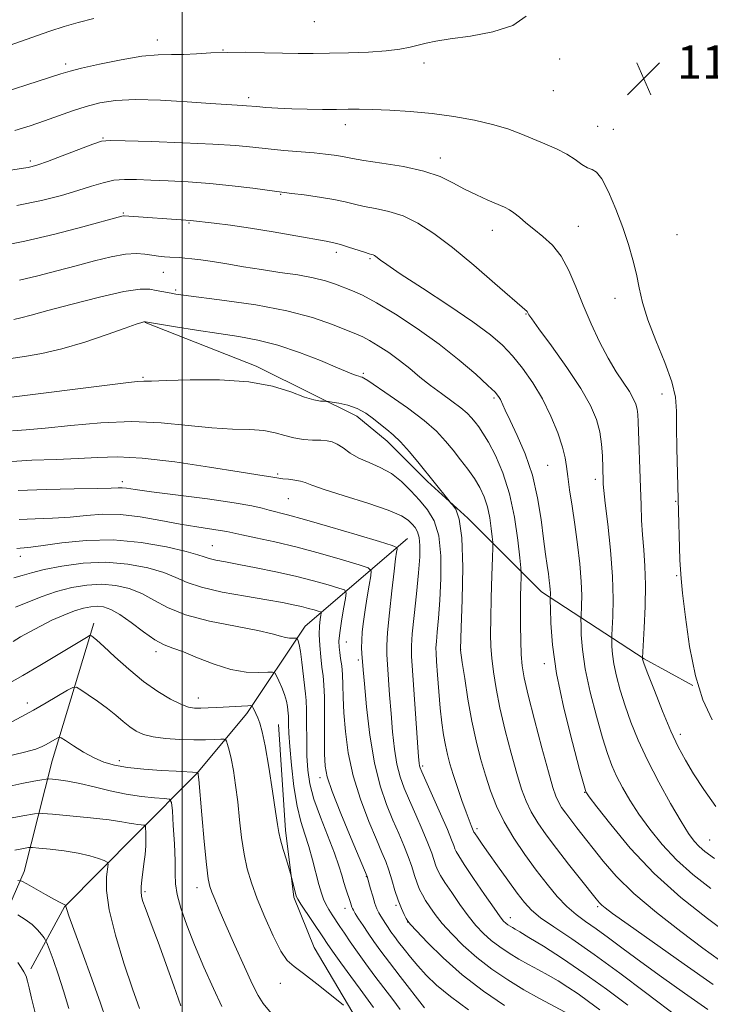
# Model space of a CAD drawing. Extents: x 2192300 to 2195200, y 322300 to 325200.
# Drawn here: x 2193461 to 2193627, y 323033 to 323270 of the extents above; entities that cross this region are included whole.
import ezdxf

# ---------------------------------------------------------------- set-up
doc = ezdxf.new("R2010")
doc.units = 0
doc.header["$MEASUREMENT"] = 0
for name, color, linetype, lineweight in [('32000', 7, 'Continuous', 0), ('DTM HARD BREAKLINE', 7, 'Continuous', 0), ('DTM SPOT ELEVATION', 2, 'Continuous', 13), ('INDEX CONTOUR', 41, 'Continuous', 13), ('INTERMEDIATE CONTOUR', 44, 'Continuous', 0), ('SPOT ELEVATION', 7, 'Continuous', 0)]:
    doc.layers.add(name, color=color, linetype=linetype, lineweight=lineweight)
doc.styles.add('Style-ITALICS', font='ITALICS.shx')

# ---------------------------------------------------------------- blocks, each defined once
blk = doc.blocks.new('SPOT')
at = {"layer": 'SPOT ELEVATION'}
for p, q in [((-3.91, -3.91), (3.82, 3.81)), ((-1.65, 3.77), (1.72, -3.93))]:
    blk.add_line(p, q, dxfattribs=at)

msp = doc.modelspace()

# ---------------------------------------------------------------- linework, layer by layer
at = {"layer": '32000', "flags": 128}
msp.add_lwpolyline([(2193500, 325000), (2193500, 322500)], dxfattribs=at)
at = {"layer": 'DTM HARD BREAKLINE'}
for points in [[(2193491.13, 323196.66, 1125.94), (2193517.8, 323186.21, 1124.42), (2193531.55, 323179.38, 1124.34), (2193542.05, 323174.15, 1123.27), (2193549.33, 323168.11, 1123.35), (2193559.05, 323158.44, 1123.72), (2193568.75, 323149.57, 1124.22), (2193586.56, 323131.84, 1129.44), (2193611.22, 323115.74, 1136.11), (2193622.94, 323109.31, 1138)], [(2193554.23, 323144.7, 1118.78), (2193529.64, 323123.65, 1110.72), (2193515.55, 323102.63, 1105.53), (2193503.47, 323088.07, 1101.91), (2193488.96, 323073.5, 1097.3), (2193471.64, 323056.1, 1093.93), (2193463.59, 323041.15, 1090.39)], [(2193478.76, 323124.36, 1106.48), (2193468.74, 323091.23, 1101.05), (2193461.93, 323064.56, 1094.58), (2193453.49, 323045.16, 1089.03), (2193451.12, 323019.72, 1085.28), (2193452.35, 323010.44, 1082.36), (2193451.17, 322994.69, 1079.65), (2193450.38, 322984.59, 1078), (2193446.37, 322971.66, 1076.19), (2193439.54, 322954.29, 1074.38), (2193435.94, 322941.76, 1072.48), (2193432.34, 322920.76, 1067.96), (2193429.95, 322906.22, 1066.39), (2193429.58, 322889.66, 1063.68)], [(2193523.2, 323099.94, 1106.88), (2193524.87, 323074.5, 1106.39), (2193526.92, 323058.36, 1105.81), (2193531.79, 323046.25, 1104.7), (2193541.11, 323030.53, 1104), (2193550.82, 323017.63, 1104.45)]]:
    msp.add_polyline3d(points, dxfattribs=at)
at = {"layer": 'DTM SPOT ELEVATION'}
for p in [(2193531.84, 323269.11, 1141.15), (2193493.99, 323264.69, 1140.59), (2193509.85, 323262.25, 1140.04), (2193590.89, 323260.1, 1139.35), (2193471.99, 323258.94, 1140.4), (2193558.23, 323259.13, 1139.56), (2193589.41, 323252.49, 1139.42), (2193515.99, 323250.78, 1138.4), (2193539.31, 323244.31, 1137.46), (2193600.04, 323243.94, 1138.97), (2193603.79, 323243.2, 1138.78), (2193480.92, 323241.12, 1136.11), (2193463.43, 323235.57, 1136.34), (2193562.13, 323236.28, 1136.54), (2193523.74, 323227.54, 1133.89), (2193485.83, 323223.01, 1132.14), (2193501.66, 323220.64, 1131.87), (2193595.37, 323219.81, 1136.82), (2193574.66, 323218.88, 1135.3), (2193619.17, 323217.83, 1139.31), (2193537.12, 323213.57, 1131.56), (2193545.27, 323212.02, 1131.8), (2193495.48, 323208.79, 1129.18), (2193498.48, 323204.55, 1128.26), (2193604.21, 323202.49, 1137.25), (2193582.81, 323198.76, 1133.92), (2193490.55, 323183.52, 1124.18), (2193543.64, 323184.46, 1126.25), (2193615.52, 323179.52, 1137.34), (2193575.09, 323178.49, 1129.72), (2193588.05, 323162.32, 1130.98), (2193522.97, 323160.21, 1120.22), (2193485.64, 323158.42, 1118.47), (2193599.5, 323158.94, 1133.59), (2193525.55, 323154.31, 1119.07), (2193618.8, 323153.65, 1137.85), (2193507.3, 323143, 1114.9), (2193461.05, 323140.42, 1113.43), (2193619.03, 323135.74, 1137.81), (2193539.56, 323119.78, 1114.84), (2193493.72, 323117.47, 1107.56), (2193567.07, 323118.02, 1124.02), (2193542.4, 323115.46, 1115.66), (2193587.21, 323114.6, 1129.56), (2193503.88, 323106.33, 1106.66), (2193462.75, 323105.09, 1104.52), (2193619.99, 323097.58, 1136.52), (2193484.88, 323091.22, 1102.51), (2193557.94, 323089.97, 1120.29), (2193533.23, 323087.15, 1111.55), (2193596.88, 323083.6, 1129.92), (2193571.01, 323074.89, 1122.35), (2193627.03, 323072.11, 1134.95), (2193544.34, 323063.32, 1111.91), (2193503.62, 323060.67, 1101.41), (2193491.09, 323059.75, 1098.28), (2193539.25, 323055.72, 1109.42), (2193551.47, 323056.41, 1113.75), (2193600.03, 323056.12, 1125.74), (2193579.02, 323053.48, 1120.64), (2193554.31, 323052.44, 1113.98), (2193523.64, 323037.66, 1103.39)]:
    msp.add_point(p, dxfattribs=at)
at = {"layer": 'INDEX CONTOUR', "flags": 128}
for points, elevation in [([(2193456.652, 323251.994), (2193462.64, 323253.889), (2193470.777, 323256.542), (2193473.012, 323257.204), (2193475.784, 323257.89), (2193480.109, 323258.865), (2193485.314, 323259.928), (2193490.302, 323260.7609), (2193494.251, 323261.137), (2193497.415, 323261.209), (2193500.323, 323261.221), (2193503.43, 323261.3579), (2193506.907, 323261.561), (2193510.855, 323261.711), (2193515.285, 323261.721), (2193519.864, 323261.633), (2193524.169, 323261.522), (2193527.936, 323261.45), (2193531.529, 323261.433), (2193535.469, 323261.477), (2193540.074, 323261.587), (2193544.862, 323261.781), (2193549.148, 323262.08), (2193552.422, 323262.491), (2193554.8651, 323262.974), (2193558.721, 323263.947), (2193561.097, 323264.43), (2193564.5641, 323264.965), (2193569.434, 323265.628), (2193574.836, 323266.618), (2193579.605, 323268.164), (2193582.87, 323270.3929)], 1140), ([(2193460.818, 323206.86), (2193465.248, 323207.902), (2193469.846, 323209.097), (2193474.451, 323210.344), (2193478.89, 323211.533), (2193482.938, 323212.515), (2193486.354, 323213.135), (2193488.985, 323213.294), (2193491.013, 323213.138), (2193492.708, 323212.872), (2193494.285, 323212.664), (2193495.747, 323212.528), (2193497.046, 323212.441), (2193499.297, 323212.312), (2193500.617, 323212.213), (2193502.322, 323212.051), (2193504.529, 323211.785), (2193507.336, 323211.372), (2193510.796, 323210.792), (2193514.777, 323210.11), (2193519.1, 323209.412), (2193523.56, 323208.761), (2193527.836, 323208.1251), (2193531.581, 323207.449), (2193534.551, 323206.696), (2193536.92, 323205.902), (2193540.992, 323204.344), (2193543.446, 323203.252), (2193546.799, 323201.466), (2193551.335, 323198.7261), (2193556.5919, 323195.269), (2193561.918, 323191.455), (2193566.731, 323187.646), (2193570.7159, 323184.22), (2193573.6311, 323181.557), (2193575.346, 323179.898), (2193576.2, 323178.915), (2193576.646, 323178.142), (2193577.799, 323175.56), (2193578.951, 323173.098), (2193580.655, 323169.536), (2193582.593, 323165.059), (2193584.347, 323159.951), (2193585.596, 323154.5311), (2193586.42, 323149.254), (2193586.994, 323144.611), (2193587.467, 323140.973), (2193587.862, 323138.234), (2193588.176, 323136.169), (2193588.407, 323134.575), (2193588.559, 323133.346), (2193588.644, 323132.398), (2193588.673, 323131.661), (2193588.666, 323131.116), (2193588.637, 323130.47), (2193588.641, 323129.717), (2193588.662, 323127.853), (2193588.754, 323124.3449), (2193589.157, 323119.116), (2193590.165, 323112.202), (2193591.9179, 323103.911), (2193593.965, 323095.646), (2193595.707, 323089.085), (2193597.083, 323084.034), (2193597.178, 323083.752), (2193597.324, 323083.526), (2193598.032, 323082.569), (2193599.853, 323080.159), (2193603.194, 323075.84), (2193607.896, 323070.203), (2193613.659, 323064.102), (2193620.095, 323058.304), (2193626.459, 323053.223), (2193631.92, 323049.185)], 1130), ([(2193457.81, 323163.161), (2193463.811, 323163.531), (2193469.669, 323163.749), (2193474.991, 323163.961), (2193479.625, 323164.238), (2193484.407, 323164.366), (2193490.415, 323164.053), (2193498.253, 323163.131), (2193506.618, 323161.896), (2193513.731, 323160.764), (2193518.26, 323160.054), (2193521.838, 323159.51), (2193523.292, 323159.223), (2193524.23, 323159.088), (2193525.578, 323158.951), (2193527.11, 323158.779), (2193528.499, 323158.534), (2193529.627, 323158.157), (2193531.208, 323157.522), (2193534.166, 323156.481), (2193539.019, 323154.965), (2193544.675, 323153.212), (2193549.638, 323151.533), (2193552.779, 323150.174), (2193554.445, 323149.0941), (2193555.348, 323148.186), (2193556.073, 323147.323), (2193556.68, 323146.316), (2193557.098, 323144.958), (2193557.27, 323143.034), (2193557.199, 323140.28), (2193556.898, 323136.423), (2193556.4071, 323131.42), (2193555.8611, 323126.154), (2193555.42, 323121.7401), (2193555.212, 323118.854), (2193555.238, 323116.419), (2193555.47, 323112.919), (2193556.9399, 323092.171), (2193557.069, 323090.628), (2193557.153, 323090.02), (2193557.291, 323089.544), (2193557.709, 323088.542), (2193562.199, 323078.482), (2193563.861, 323074.672), (2193564.888, 323072.185), (2193565.406, 323070.803), (2193565.668, 323070.039), (2193565.947, 323069.395), (2193566.582, 323068.323), (2193567.933, 323066.261), (2193570.184, 323062.915), (2193572.812, 323059.052), (2193575.12, 323055.705), (2193576.588, 323053.651), (2193577.397, 323052.637), (2193577.904, 323052.151), (2193578.405, 323051.7679), (2193578.945, 323051.4039), (2193579.509, 323051.063), (2193580.165, 323050.691), (2193581.324, 323050.019), (2193583.484, 323048.723), (2193586.985, 323046.564), (2193591.5511, 323043.639), (2193596.748, 323040.1309), (2193602.148, 323036.258), (2193607.341, 323032.385)], 1120), ([(2193459.915, 323128.218), (2193466.063, 323130.672), (2193469.739, 323131.959), (2193473.432, 323132.932), (2193477.062, 323133.517), (2193480.6, 323133.681), (2193484.016, 323133.398), (2193487.264, 323132.666), (2193490.296, 323131.488), (2193493.185, 323129.906), (2193496.48, 323128.12), (2193500.847, 323126.37), (2193506.628, 323124.854), (2193512.8439, 323123.597), (2193518.188, 323122.584), (2193521.687, 323121.8), (2193523.696, 323121.235), (2193524.905, 323120.882), (2193525.877, 323120.719), (2193526.679, 323120.686), (2193527.561, 323120.717), (2193527.706, 323120.657), (2193527.81, 323120.479), (2193527.974, 323120.087), (2193528.209, 323119.213), (2193528.505, 323117.545), (2193528.842, 323114.94), (2193529.708, 323107.345), (2193529.855, 323105.683), (2193529.9339, 323103.489), (2193529.962, 323100.223), (2193529.9849, 323096.306), (2193530.058, 323092.398), (2193530.257, 323088.96), (2193530.752, 323085.668), (2193531.73, 323081.997), (2193533.279, 323077.6281), (2193536.669, 323068.978), (2193537.756, 323065.919), (2193538.437, 323063.697), (2193538.93, 323061.958), (2193539.409, 323060.414), (2193540.531, 323057.067), (2193540.858, 323056.007), (2193540.991, 323055.669), (2193541.23, 323055.233), (2193541.7, 323054.468), (2193542.492, 323053.213), (2193543.554, 323051.566), (2193544.803, 323049.691), (2193546.194, 323047.6909), (2193547.848, 323045.414), (2193549.929, 323042.648), (2193552.4799, 323039.328), (2193558.388, 323031.771)], 1110), ([(2193457.803, 323084.976), (2193461.438, 323085.7181), (2193464.256, 323086.268), (2193466.181, 323086.63), (2193467.246, 323086.817), (2193467.915, 323086.86), (2193468.763, 323086.796), (2193470.26, 323086.64), (2193472.468, 323086.328), (2193475.348, 323085.775), (2193478.819, 323084.944), (2193482.642, 323084.004), (2193486.54, 323083.172), (2193490.227, 323082.615), (2193493.385, 323082.3), (2193495.689, 323082.142), (2193496.941, 323081.961), (2193497.449, 323081.2), (2193497.647, 323079.206), (2193497.881, 323075.617), (2193498.134, 323071.221), (2193498.299, 323067.096), (2193498.33, 323064.019), (2193498.416, 323061.563), (2193498.806, 323058.998), (2193499.701, 323055.725), (2193501.1051, 323051.671), (2193502.975, 323046.895), (2193505.215, 323041.577), (2193507.5219, 323036.379), (2193509.542, 323032.0891)], 1100), ([(2193460.416, 323042.673), (2193461.251, 323041.477), (2193461.915, 323040.416), (2193462.418, 323039.378), (2193462.799, 323038.205), (2193463.194, 323036.567), (2193463.764, 323034.088), (2193464.612, 323030.591)], 1090)]:
    msp.add_lwpolyline(points, dxfattribs=dict(at, elevation=elevation))
at = {"layer": 'INTERMEDIATE CONTOUR', "flags": 128}
for points, elevation in [([(2193448.511, 323259.913), (2193468.165, 323266.787), (2193471.56, 323267.921), (2193474.9291, 323268.902), (2193478.761, 323269.8601)], 1142), ([(2193459.726, 323242.934), (2193463.445, 323244.041), (2193466.8899, 323245.209), (2193470.266, 323246.421), (2193473.602, 323247.605), (2193476.885, 323248.679), (2193480.191, 323249.557), (2193483.971, 323250.154), (2193488.764, 323250.386), (2193494.8221, 323250.217), (2193501.243, 323249.814), (2193506.834, 323249.395), (2193510.693, 323249.129), (2193514.498, 323248.924), (2193515.499, 323248.8561), (2193517.956, 323248.639), (2193520.154, 323248.468), (2193523.034, 323248.284), (2193526.425, 323248.1281), (2193530.127, 323248.0289), (2193533.821, 323247.985), (2193537.159, 323247.984), (2193539.952, 323248.007), (2193542.649, 323248.014), (2193545.86, 323247.958), (2193550.029, 323247.795), (2193554.933, 323247.485), (2193560.185, 323246.988), (2193565.42, 323246.278), (2193570.356, 323245.39), (2193574.735, 323244.37), (2193578.389, 323243.263), (2193581.524, 323242.099), (2193584.433, 323240.906), (2193587.333, 323239.705), (2193590.116, 323238.4799), (2193592.5979, 323237.204), (2193594.6351, 323235.8939), (2193596.269, 323234.722), (2193597.584, 323233.904), (2193598.688, 323233.487), (2193599.774, 323232.8609), (2193601.056, 323231.249), (2193602.672, 323228.128), (2193604.444, 323223.989), (2193606.115, 323219.576), (2193607.4821, 323215.491), (2193608.546, 323211.776), (2193609.36, 323208.333), (2193610.022, 323205.011), (2193610.825, 323201.467), (2193612.106, 323197.305), (2193614.043, 323192.324), (2193616.184, 323187.1), (2193617.916, 323182.401), (2193618.793, 323178.714), (2193619.038, 323175.393), (2193619.0389, 323171.509), (2193619.112, 323166.393), (2193619.271, 323160.4151), (2193619.457, 323154.202), (2193619.856, 323139.582), (2193619.953, 323137.216), (2193620.134, 323135.052), (2193620.509, 323131.585), (2193621.174, 323125.807), (2193622.183, 323118.687), (2193623.574, 323111.687), (2193625.379, 323105.92), (2193627.599, 323101.089)], 1138), ([(2193451.4, 323232.205), (2193461.789, 323233.808), (2193462.957, 323234.008), (2193463.918, 323234.225), (2193465.255, 323234.645), (2193467.549, 323235.474), (2193471.102, 323236.81), (2193478.488, 323239.602), (2193480.607, 323240.302), (2193482.654, 323240.519), (2193486.2689, 323240.446), (2193492.516, 323240.248), (2193500.165, 323239.973), (2193507.411, 323239.635), (2193512.893, 323239.255), (2193517.031, 323238.856), (2193520.687, 323238.468), (2193524.517, 323238.11), (2193531.775, 323237.487), (2193534.515, 323237.213), (2193536.598, 323236.955), (2193538.144, 323236.708), (2193539.383, 323236.453), (2193540.985, 323236.136), (2193543.728, 323235.69), (2193548.081, 323235.059), (2193553.27, 323234.211), (2193558.212, 323233.125), (2193562.09, 323231.8), (2193565.162, 323230.327), (2193567.954, 323228.819), (2193570.844, 323227.386), (2193573.629, 323226.123), (2193577.601, 323224.416), (2193578.795, 323223.821), (2193579.895, 323223.09), (2193581.201, 323222.034), (2193582.791, 323220.683), (2193584.685, 323219.125), (2193586.862, 323217.392), (2193589.135, 323215.307), (2193591.275, 323212.638), (2193593.124, 323209.233), (2193594.811, 323205.238), (2193596.538, 323200.879), (2193598.455, 323196.3891), (2193600.501, 323192.039), (2193602.567, 323188.11), (2193604.538, 323184.823), (2193607.68, 323180.052), (2193608.627, 323178.401), (2193609.202, 323177.056), (2193609.5221, 323175.848), (2193609.695, 323174.561), (2193609.794, 323172.791), (2193610.354, 323156.941), (2193610.485, 323152.82), (2193610.628, 323149.12), (2193610.84, 323145.601), (2193611.145, 323142.0159), (2193611.438, 323138.091), (2193611.583, 323133.547), (2193611.491, 323128.316), (2193611.255, 323123.185), (2193610.814, 323115.958), (2193610.823, 323115.801), (2193610.841, 323115.676), (2193610.917, 323115.412), (2193611.265, 323114.455), (2193612.141, 323112.146), (2193613.696, 323108.113), (2193615.661, 323103.157), (2193617.661, 323098.371), (2193619.433, 323094.5549), (2193621.165, 323091.342), (2193623.153, 323088.073), (2193625.625, 323084.2751), (2193628.533, 323080.207)], 1136), ([(2193460.1759, 323224.823), (2193466.165, 323226.071), (2193470.994, 323227.285), (2193474.909, 323228.436), (2193478.154, 323229.485), (2193480.957, 323230.343), (2193483.545, 323230.913), (2193486.15, 323231.134), (2193489.036, 323231.101), (2193492.471, 323230.947), (2193496.65, 323230.7701), (2193501.454, 323230.53), (2193506.688, 323230.153), (2193512.076, 323229.603), (2193517.008, 323228.997), (2193524.543, 323228.003), (2193526.409, 323227.769), (2193529.416, 323227.381), (2193533.0661, 323226.867), (2193536.546, 323226.293), (2193539.262, 323225.718), (2193541.514, 323225.163), (2193543.822, 323224.641), (2193546.595, 323224.126), (2193549.772, 323223.433), (2193553.18, 323222.337), (2193556.719, 323220.626), (2193560.59, 323218.146), (2193565.068, 323214.7561), (2193570.224, 323210.494), (2193575.311, 323206.118), (2193583.048, 323199.356), (2193583.181, 323199.181), (2193583.268, 323199.011), (2193583.338, 323198.842), (2193583.498, 323198.552), (2193584.182, 323197.566), (2193585.904, 323195.193), (2193588.939, 323191.038), (2193592.604, 323185.893), (2193595.977, 323180.845), (2193598.338, 323176.73), (2193599.773, 323173.378), (2193600.571, 323170.368), (2193600.991, 323167.393), (2193601.177, 323164.608), (2193601.347, 323158.6), (2193601.385, 323157.77), (2193601.523, 323156.238), (2193601.866, 323153.1899), (2193602.464, 323148.136), (2193603.134, 323141.883), (2193603.636, 323135.563), (2193603.796, 323130.142), (2193603.714, 323125.918), (2193603.557, 323123.022), (2193603.46, 323121.448), (2193603.427, 323120.645), (2193603.43, 323119.923), (2193603.462, 323118.712), (2193603.601, 323116.906), (2193603.949, 323114.518), (2193604.584, 323111.5781), (2193605.498, 323108.186), (2193606.663, 323104.459), (2193608.074, 323100.474), (2193609.83, 323096.143), (2193612.055, 323091.339), (2193614.775, 323086.074), (2193617.62, 323080.932), (2193620.126, 323076.637), (2193621.955, 323073.71), (2193623.295, 323071.854), (2193624.464, 323070.573), (2193625.854, 323069.362), (2193628.161, 323067.698)], 1134), ([(2193455.3171, 323214.943), (2193462.119, 323216.288), (2193469.337, 323217.981), (2193476.066, 323219.722), (2193485.5, 323222.285), (2193485.864, 323222.364), (2193486.082, 323222.371), (2193501.981, 323221.219), (2193507.73, 323220.594), (2193511.622, 323220.12), (2193516.453, 323219.43), (2193521.955, 323218.522), (2193527.371, 323217.56), (2193534.699, 323216.24), (2193536.535, 323215.882), (2193538.131, 323215.47), (2193540.084, 323214.862), (2193543.917, 323213.592), (2193545.029, 323213.246), (2193545.634, 323213.073), (2193545.989, 323212.958), (2193546.3121, 323212.801), (2193546.671, 323212.5691), (2193547.752, 323211.728), (2193549.299, 323210.622), (2193552.533, 323208.445), (2193557.868, 323204.9449), (2193564.193, 323200.779), (2193570.019, 323196.831), (2193574.222, 323193.743), (2193577.159, 323191.203), (2193579.553, 323188.659), (2193581.981, 323185.663), (2193584.432, 323182.183), (2193586.748, 323178.294), (2193588.781, 323174.135), (2193590.426, 323170.109), (2193591.589, 323166.685), (2193592.234, 323164.143), (2193592.566, 323162.005), (2193592.849, 323159.605), (2193593.293, 323156.42), (2193593.878, 323152.501), (2193594.531, 323148.043), (2193595.174, 323143.28), (2193595.722, 323138.591), (2193596.089, 323134.392), (2193596.219, 323131.0241), (2193596.188, 323128.532), (2193596.049, 323125.959), (2193596.034, 323125.181), (2193596.0459, 323123.888), (2193596.108, 323121.528), (2193596.379, 323118.0111), (2193597.057, 323113.36), (2193598.251, 323107.744), (2193599.732, 323101.916), (2193601.185, 323096.772), (2193602.385, 323092.954), (2193603.457, 323090.089), (2193604.616, 323087.545), (2193606.049, 323084.8), (2193607.826, 323081.751), (2193609.989, 323078.398), (2193612.5739, 323074.775), (2193615.596, 323071.0291), (2193619.062, 323067.337), (2193622.974, 323063.833), (2193627.31, 323060.46)], 1132), ([(2193459.517, 323197.432), (2193461.16, 323197.823), (2193463.626, 323198.473), (2193467.626, 323199.553), (2193473.499, 323201.124), (2193480.107, 323202.808), (2193485.938, 323204.114), (2193489.857, 323204.684), (2193492.222, 323204.688), (2193493.768, 323204.428), (2193495.101, 323204.156), (2193497.385, 323203.724), (2193498.444, 323203.545), (2193500.33, 323203.28), (2193510.199, 323202.017), (2193517.736, 323200.913), (2193525.205, 323199.513), (2193531.4091, 323197.878), (2193536.179, 323196.2419), (2193539.601, 323194.8819), (2193541.854, 323193.97), (2193543.481, 323193.259), (2193545.114, 323192.396), (2193547.237, 323191.112), (2193549.731, 323189.462), (2193552.327, 323187.582), (2193554.822, 323185.593), (2193557.268, 323183.56), (2193559.786, 323181.534), (2193562.424, 323179.571), (2193564.957, 323177.75), (2193567.088, 323176.157), (2193568.612, 323174.843), (2193569.68, 323173.724), (2193570.535, 323172.6839), (2193571.4, 323171.568), (2193572.426, 323170.076), (2193573.744, 323167.871), (2193575.414, 323164.686), (2193577.207, 323160.5329), (2193578.82, 323155.496), (2193580.017, 323149.81), (2193580.815, 323144.329), (2193581.296, 323140.0591), (2193581.541, 323137.664), (2193581.621, 323136.431), (2193581.603, 323135.304), (2193581.548, 323133.429), (2193581.489, 323130.77), (2193581.452, 323127.495), (2193581.459, 323123.813), (2193581.518, 323120.11), (2193581.637, 323116.813), (2193581.854, 323114.104), (2193582.34, 323111.193), (2193583.299, 323107.042), (2193584.827, 323101.0521), (2193586.599, 323094.364), (2193588.178, 323088.554), (2193589.2489, 323084.799), (2193589.965, 323082.66), (2193590.596, 323081.3), (2193591.37, 323080.009), (2193592.352, 323078.5891), (2193593.564, 323076.974), (2193595.031, 323075.0929), (2193601.339, 323067.08), (2193604.525, 323063.428), (2193608.768, 323059.259), (2193614.198, 323054.662), (2193620.06, 323050.104), (2193625.378, 323046.146), (2193629.393, 323043.213)], 1128), ([(2193458.196, 323187.944), (2193462.011, 323188.472), (2193466.223, 323189.202), (2193471.054, 323190.34), (2193476.536, 323191.984), (2193481.929, 323193.797), (2193486.299, 323195.334), (2193488.967, 323196.259), (2193490.269, 323196.683), (2193490.7931, 323196.827), (2193491.038, 323196.879), (2193491.155, 323196.892), (2193498.368, 323195.686), (2193503.476, 323194.853), (2193508.8, 323194.026), (2193513.65, 323193.301), (2193518.248, 323192.472), (2193523.044, 323191.2519), (2193528.274, 323189.484), (2193533.34, 323187.512), (2193537.429, 323185.809), (2193541.284, 323184.172), (2193541.974, 323183.912), (2193542.511, 323183.761), (2193542.98, 323183.649), (2193543.369, 323183.538), (2193543.768, 323183.334), (2193544.673, 323182.732), (2193550.1241, 323179.038), (2193554.301, 323176.117), (2193558.244, 323173.137), (2193561.2151, 323170.51), (2193563.406, 323168.171), (2193565.238, 323165.932), (2193567.042, 323163.652), (2193568.79, 323161.357), (2193570.364, 323159.117), (2193571.67, 323156.963), (2193572.7049, 323154.767), (2193573.492, 323152.3599), (2193574.056, 323149.683), (2193574.431, 323147.102), (2193574.658, 323145.091), (2193574.77, 323143.862), (2193574.786, 323142.572), (2193574.718, 323140.115), (2193574.585, 323135.783), (2193574.432, 323130.461), (2193574.309, 323125.433), (2193574.261, 323121.646), (2193574.3271, 323118.71), (2193574.539, 323115.9), (2193574.936, 323112.601), (2193575.578, 323108.633), (2193576.529, 323103.926), (2193577.806, 323098.538), (2193579.235, 323093.049), (2193580.595, 323088.167), (2193581.7399, 323084.403), (2193582.817, 323081.476), (2193584.05, 323078.9049), (2193585.631, 323076.267), (2193587.635, 323073.3689), (2193590.11, 323070.071), (2193593.006, 323066.362), (2193595.892, 323062.731), (2193599.691, 323057.989), (2193600.486, 323057.037), (2193601.035, 323056.481), (2193601.825, 323055.835), (2193603.659, 323054.491), (2193607.415, 323051.809), (2193620.908, 323042.2511), (2193627.846, 323037.355)], 1126), ([(2193454.368, 323178.176), (2193487.123, 323182.275), (2193489.253, 323182.4979), (2193490.752, 323182.58), (2193492.657, 323182.611), (2193496.1339, 323182.697), (2193501.921, 323182.871), (2193509.025, 323182.892), (2193516.022, 323182.45), (2193521.76, 323181.364), (2193526.163, 323179.975), (2193529.429, 323178.753), (2193531.746, 323178.055), (2193533.286, 323177.784), (2193534.2119, 323177.731), (2193534.733, 323177.716), (2193535.234, 323177.667), (2193536.145, 323177.544), (2193537.765, 323177.295), (2193539.873, 323176.826), (2193542.1171, 323176.0329), (2193544.205, 323174.866), (2193546.086, 323173.498), (2193547.769, 323172.157), (2193549.296, 323170.975), (2193550.841, 323169.697), (2193552.615, 323167.971), (2193554.747, 323165.574), (2193557.054, 323162.788), (2193564.273, 323153.739), (2193564.635, 323153.307), (2193565.095, 323152.79), (2193565.861, 323151.736), (2193566.72, 323149.374), (2193567.359, 323144.848), (2193567.551, 323137.807), (2193567.428, 323129.91), (2193567.209, 323123.314), (2193567.014, 323118.014), (2193567.031, 323117.859), (2193567.458, 323114.888), (2193568.032, 323111.008), (2193568.825, 323106.014), (2193569.763, 323100.782), (2193570.785, 323096.016), (2193571.871, 323091.733), (2193573.012, 323087.78), (2193574.23, 323084.008), (2193575.669, 323080.291), (2193577.504, 323076.509), (2193579.839, 323072.591), (2193582.5001, 323068.669), (2193585.243, 323064.925), (2193587.865, 323061.523), (2193590.331, 323058.561), (2193592.6461, 323056.12), (2193594.8519, 323054.206), (2193597.118, 323052.539), (2193599.648, 323050.767), (2193602.633, 323048.592), (2193606.196, 323045.944), (2193610.449, 323042.811), (2193615.434, 323039.214), (2193620.916, 323035.317), (2193626.594, 323031.32)], 1124), ([(2193459.133, 323170.648), (2193462.457, 323170.853), (2193467.032, 323171.25), (2193473.2051, 323171.912), (2193480.421, 323172.567), (2193487.899, 323172.86), (2193494.974, 323172.558), (2193501.432, 323171.918), (2193507.1739, 323171.32), (2193512.122, 323171.035), (2193516.286, 323170.91), (2193519.698, 323170.683), (2193522.434, 323170.171), (2193524.7459, 323169.512), (2193526.932, 323168.924), (2193529.201, 323168.571), (2193531.418, 323168.408), (2193533.36, 323168.337), (2193534.881, 323168.252), (2193536.137, 323168.008), (2193537.363, 323167.451), (2193538.766, 323166.49), (2193540.457, 323165.286), (2193542.526, 323164.062), (2193545.004, 323162.963), (2193547.7041, 323161.814), (2193550.385, 323160.365), (2193552.852, 323158.4449), (2193555.103, 323156.211), (2193557.182, 323153.9), (2193559.0949, 323151.622), (2193560.696, 323148.964), (2193561.798, 323145.382), (2193562.283, 323140.563), (2193562.297, 323135.113), (2193562.054, 323129.868), (2193561.74, 323125.524), (2193561.441, 323122.204), (2193561.216, 323119.889), (2193561.112, 323118.427), (2193561.131, 323117.122), (2193561.263, 323115.14), (2193561.495, 323111.913), (2193561.802, 323107.912), (2193562.158, 323103.872), (2193562.542, 323100.383), (2193562.951, 323097.4541), (2193563.39, 323094.954), (2193563.874, 323092.717), (2193564.471, 323090.465), (2193565.258, 323087.887), (2193566.27, 323084.813), (2193567.364, 323081.629), (2193568.355, 323078.858), (2193569.095, 323076.901), (2193569.597, 323075.665), (2193570.261, 323074.064), (2193570.39, 323073.854), (2193571.243, 323072.586), (2193572.212, 323071.183), (2193573.758, 323068.979), (2193575.937, 323065.905), (2193578.386, 323062.482), (2193580.637, 323059.378), (2193582.398, 323057.07), (2193584.089, 323055.259), (2193586.304, 323053.454), (2193589.535, 323051.216), (2193593.85, 323048.325), (2193599.2101, 323044.614), (2193605.409, 323040.091), (2193611.564, 323035.466), (2193619.826, 323029.201)], 1122), ([(2193460.549, 323156.222), (2193467.261, 323156.517), (2193474.025, 323156.672), (2193479.548, 323156.766), (2193482.903, 323156.857), (2193484.609, 323156.92), (2193485.553, 323156.912), (2193486.618, 323156.7851), (2193488.684, 323156.483), (2193492.628, 323155.945), (2193506.11, 323154.2179), (2193512.514, 323153.319), (2193516.754, 323152.578), (2193519.281, 323151.988), (2193520.996, 323151.507), (2193525.3589, 323150.397), (2193529.502, 323149.266), (2193535.523, 323147.526), (2193542.112, 323145.575), (2193547.554, 323143.949), (2193550.5739, 323143.026), (2193551.665, 323142.568), (2193551.763, 323142.18), (2193551.639, 323141.445), (2193551.41, 323139.84), (2193551.031, 323136.817), (2193550.489, 323132.137), (2193549.911, 323126.798), (2193549.458, 323122.1069), (2193549.253, 323118.978), (2193549.2621, 323116.761), (2193549.417, 323114.41), (2193549.955, 323107.057), (2193550.298, 323102.62), (2193550.68, 323098.183), (2193551.14, 323094.017), (2193551.723, 323090.365), (2193552.479, 323087.348), (2193553.458, 323084.611), (2193554.71, 323081.675), (2193556.231, 323078.231), (2193557.805, 323074.637), (2193559.157, 323071.418), (2193560.087, 323068.974), (2193561.122, 323065.91), (2193561.562, 323064.83), (2193562.21, 323063.623), (2193563.279, 323061.917), (2193564.897, 323059.481), (2193566.861, 323056.65), (2193568.883, 323053.897), (2193570.751, 323051.591), (2193572.545, 323049.678), (2193574.416, 323047.997), (2193576.4821, 323046.416), (2193578.712, 323044.917), (2193581.037, 323043.508), (2193583.398, 323042.1869), (2193585.773, 323040.905), (2193588.146, 323039.604), (2193590.512, 323038.227), (2193592.898, 323036.735), (2193595.34, 323035.093), (2193597.875, 323033.274), (2193600.546, 323031.285)], 1118), ([(2193460.768, 323149.307), (2193464.6011, 323149.482), (2193468.815, 323149.639), (2193473.035, 323149.881), (2193477.005, 323150.25), (2193480.943, 323150.543), (2193485.184, 323150.494), (2193489.935, 323149.932), (2193494.8729, 323149.056), (2193499.544, 323148.161), (2193503.559, 323147.479), (2193509.15, 323146.661), (2193510.735, 323146.383), (2193514.342, 323145.588), (2193517.777, 323144.868), (2193522.3419, 323143.874), (2193527.6799, 323142.595), (2193533.355, 323141.075), (2193538.617, 323139.566), (2193542.633, 323138.373), (2193544.814, 323137.652), (2193545.541, 323136.964), (2193545.437, 323135.719), (2193545.039, 323133.506), (2193544.541, 323130.631), (2193544.05, 323127.577), (2193543.656, 323124.756), (2193543.383, 323122.2701), (2193543.238, 323120.152), (2193543.217, 323118.415), (2193543.277, 323117.017), (2193543.599, 323113.122), (2193543.897, 323109.75), (2193544.421, 323104.196), (2193545.211, 323097.407), (2193546.294, 323090.71), (2193547.668, 323085.152), (2193549.206, 323080.679), (2193550.752, 323076.958), (2193552.168, 323073.7009), (2193553.41, 323070.793), (2193554.452, 323068.164), (2193555.286, 323065.762), (2193555.97, 323063.618), (2193556.576, 323061.782), (2193557.177, 323060.264), (2193557.838, 323058.922), (2193558.625, 323057.572), (2193559.611, 323056.048), (2193560.91, 323054.248), (2193562.646, 323052.089), (2193564.914, 323049.5299), (2193567.692, 323046.718), (2193570.928, 323043.843), (2193574.55, 323041.07), (2193578.397, 323038.4711), (2193582.291, 323036.093), (2193586.041, 323033.9791), (2193592.21, 323030.679)], 1116), ([(2193460.231, 323142.327), (2193460.9871, 323142.391), (2193461.942, 323142.448), (2193463.606, 323142.606), (2193466.523, 323142.996), (2193471.055, 323143.655), (2193476.855, 323144.259), (2193483.397, 323144.392), (2193490.106, 323143.779), (2193496.226, 323142.706), (2193500.951, 323141.604), (2193503.765, 323140.8059), (2193505.302, 323140.2759), (2193506.483, 323139.887), (2193508.1029, 323139.516), (2193510.45, 323139.076), (2193513.685, 323138.483), (2193517.858, 323137.681), (2193522.571, 323136.711), (2193527.315, 323135.637), (2193531.62, 323134.5389), (2193535.176, 323133.545), (2193537.711, 323132.796), (2193539.06, 323132.316), (2193539.471, 323131.663), (2193539.295, 323130.275), (2193538.8539, 323127.813), (2193538.346, 323124.812), (2193537.938, 323122.03), (2193537.7589, 323120.027), (2193537.781, 323118.589), (2193537.94, 323117.307), (2193538.171, 323115.833), (2193538.412, 323114.067), (2193538.602, 323111.969), (2193538.705, 323109.481), (2193538.79, 323106.464), (2193538.952, 323102.762), (2193539.297, 323098.278), (2193539.9809, 323093.162), (2193541.176, 323087.626), (2193542.949, 323081.94), (2193544.967, 323076.62), (2193546.7939, 323072.241), (2193548.106, 323069.17), (2193549.0159, 323066.949), (2193549.748, 323064.91), (2193550.485, 323062.551), (2193551.252, 323060.026), (2193552.03, 323057.653), (2193552.792, 323055.699), (2193553.467, 323054.222), (2193553.97, 323053.2269), (2193554.324, 323052.6139), (2193554.959, 323051.846), (2193556.409, 323050.28), (2193559.078, 323047.47), (2193562.8401, 323043.759), (2193567.441, 323039.688), (2193572.5549, 323035.755), (2193577.584, 323032.278)], 1114), ([(2193459.483, 323135.227), (2193461.483, 323135.777), (2193463.724, 323136.458), (2193466.781, 323137.25), (2193471.046, 323138.091), (2193476.177, 323138.755), (2193481.646, 323138.976), (2193486.957, 323138.571), (2193491.732, 323137.684), (2193495.624, 323136.546), (2193498.513, 323135.3501), (2193501.1881, 323134.15), (2193504.668, 323132.968), (2193509.609, 323131.83), (2193515.222, 323130.7939), (2193520.357, 323129.927), (2193524.137, 323129.27), (2193526.768, 323128.765), (2193528.733, 323128.328), (2193530.4131, 323127.9), (2193531.8, 323127.511), (2193532.79, 323127.219), (2193533.316, 323127.032), (2193533.476, 323126.777), (2193533.408, 323126.2349), (2193533.241, 323125.221), (2193533.081, 323123.678), (2193533.026, 323121.581), (2193533.144, 323118.979), (2193533.384, 323116.216), (2193533.668, 323113.707), (2193533.926, 323111.67), (2193534.1289, 323109.5221), (2193534.257, 323106.485), (2193534.304, 323097.183), (2193534.306, 323092.881), (2193534.405, 323089.916), (2193534.895, 323087.354), (2193536.122, 323083.839), (2193538.249, 323078.52), (2193540.729, 323072.535), (2193544.576, 323063.378), (2193545.384, 323060.41), (2193545.898, 323058.602), (2193546.431, 323056.895), (2193546.918, 323055.599), (2193547.378, 323054.625), (2193547.853, 323053.785), (2193548.376, 323052.924), (2193548.952, 323052.0169), (2193549.58, 323051.0719), (2193550.272, 323050.077), (2193551.095, 323048.945), (2193552.13, 323047.569), (2193553.438, 323045.877), (2193554.995, 323043.93), (2193556.76, 323041.826), (2193558.753, 323039.618), (2193561.253, 323037.207), (2193564.601, 323034.45), (2193568.93, 323031.311)], 1112), ([(2193459.299, 323119.9331), (2193461.122, 323121.006), (2193463.32, 323122.269), (2193465.86, 323123.636), (2193468.668, 323125.016), (2193471.506, 323126.281), (2193474.096, 323127.296), (2193476.231, 323127.9589), (2193477.998, 323128.301), (2193479.5549, 323128.385), (2193481.075, 323128.225), (2193482.796, 323127.648), (2193484.969, 323126.43), (2193487.726, 323124.483), (2193490.715, 323122.258), (2193493.4621, 323120.343), (2193495.671, 323119.14), (2193497.754, 323118.326), (2193500.3, 323117.395), (2193503.719, 323116.001), (2193507.7, 323114.446), (2193511.751, 323113.192), (2193515.425, 323112.578), (2193518.453, 323112.451), (2193520.61, 323112.536), (2193521.785, 323112.569), (2193522.334, 323112.345), (2193522.726, 323111.671), (2193523.321, 323110.432), (2193524.036, 323108.828), (2193524.678, 323107.131), (2193525.099, 323105.583), (2193525.332, 323104.28), (2193525.536, 323102.598), (2193525.5891, 323102.002), (2193525.617, 323101.214), (2193525.637, 323099.946), (2193525.714, 323097.868), (2193525.925, 323094.643), (2193526.332, 323090.139), (2193526.925, 323085.06), (2193527.678, 323080.317), (2193528.5579, 323076.574), (2193529.511, 323073.519), (2193530.475, 323070.591), (2193531.3929, 323067.395), (2193532.941, 323061.427), (2193533.522, 323059.391), (2193534.051, 323057.909), (2193534.63, 323056.674), (2193535.338, 323055.434), (2193536.155, 323054.1371), (2193537.969, 323051.342), (2193539.057, 323049.688), (2193540.433, 323047.665), (2193542.188, 323045.175), (2193544.231, 323042.3529), (2193546.4271, 323039.392), (2193550.72, 323033.748), (2193552.521, 323031.348)], 1108), ([(2193457.947, 323109.649), (2193461.668, 323111.75), (2193465.753, 323114.146), (2193469.7249, 323116.529), (2193477.3679, 323121.133), (2193477.734, 323121.336), (2193477.936, 323121.367), (2193478.145, 323121.252), (2193478.557, 323120.958), (2193479.455, 323120.216), (2193481.144, 323118.701), (2193483.807, 323116.234), (2193487.14, 323113.2379), (2193490.719, 323110.287), (2193494.156, 323107.857), (2193497.218, 323106.034), (2193499.708, 323104.81), (2193501.53, 323104.147), (2193502.985, 323103.895), (2193504.474, 323103.878), (2193506.302, 323103.943), (2193508.393, 323104.046), (2193515.804, 323104.473), (2193516.532, 323104.498), (2193516.857, 323104.391), (2193517.057, 323104.06), (2193517.358, 323103.4399), (2193517.765, 323102.573), (2193518.231, 323101.524), (2193518.727, 323100.245), (2193519.299, 323098.213), (2193520.008, 323094.788), (2193520.877, 323089.672), (2193521.765, 323083.936), (2193522.49, 323078.997), (2193522.938, 323075.863), (2193523.261, 323073.924), (2193523.68, 323072.166), (2193524.342, 323069.85), (2193525.102, 323067.34), (2193526.1059, 323064.098), (2193526.29, 323063.454), (2193527.278, 323059.321), (2193527.481, 323058.6), (2193527.831, 323057.9011), (2193528.597, 323056.709), (2193534.003, 323048.59), (2193534.927, 323047.228), (2193536.23, 323045.375), (2193538.229, 323042.584), (2193540.598, 323039.31), (2193542.851, 323036.232), (2193546.104, 323031.841)], 1106), ([(2193458.841, 323100.531), (2193461.421, 323101.841), (2193464.21, 323103.4), (2193467.261, 323105.161), (2193472.428, 323108.193), (2193473.715, 323108.887), (2193474.5329, 323108.915), (2193475.584, 323108.3), (2193477.377, 323107.1021), (2193479.663, 323105.524), (2193482.001, 323103.8041), (2193484.041, 323102.152), (2193485.797, 323100.652), (2193487.373, 323099.361), (2193488.9059, 323098.32), (2193490.675, 323097.5211), (2193492.991, 323096.942), (2193496.035, 323096.558), (2193499.461, 323096.341), (2193502.791, 323096.256), (2193505.619, 323096.271), (2193507.812, 323096.34), (2193509.312, 323096.414), (2193510.117, 323096.437), (2193510.468, 323096.305), (2193510.665, 323095.907), (2193510.953, 323095.121), (2193511.352, 323093.788), (2193511.828, 323091.744), (2193512.344, 323088.881), (2193512.87, 323085.3379), (2193513.375, 323081.314), (2193513.845, 323077.021), (2193514.334, 323072.735), (2193514.9131, 323068.75), (2193515.659, 323065.226), (2193516.677, 323061.805), (2193518.0801, 323057.997), (2193519.907, 323053.538), (2193521.912, 323049.058), (2193523.773, 323045.414), (2193525.317, 323043.162), (2193526.9491, 323041.67), (2193529.219, 323040.008), (2193532.438, 323037.5289), (2193535.942, 323034.728), (2193538.831, 323032.385)], 1104), ([(2193457.734, 323092.2179), (2193462.026, 323093.279), (2193464.749, 323094.047), (2193466.283, 323094.625), (2193467.281, 323095.149), (2193469.928, 323096.693), (2193470.379, 323096.8919), (2193470.904, 323096.727), (2193471.951, 323096.059), (2193473.825, 323094.831), (2193476.246, 323093.323), (2193478.79, 323091.901), (2193481.178, 323090.85), (2193483.713, 323090.129), (2193486.84, 323089.618), (2193490.798, 323089.215), (2193494.983, 323088.902), (2193498.581, 323088.679), (2193503.771, 323088.425), (2193503.83, 323088.228), (2193503.866, 323087.951), (2193503.983, 323086.723), (2193504.743, 323078.212), (2193505.325, 323071.813), (2193505.866, 323066.232), (2193506.273, 323062.793), (2193506.642, 323060.928), (2193507.117, 323059.594), (2193507.838, 323057.871), (2193508.94, 323055.329), (2193510.557, 323051.658), (2193512.715, 323046.7941), (2193515.021, 323041.647), (2193516.9719, 323037.369), (2193518.2809, 323034.713), (2193519.504, 323032.826), (2193521.41, 323030.455)], 1102), ([(2193441.81, 323074.249), (2193461.611, 323077.926), (2193464.49, 323078.429), (2193466.355, 323078.539), (2193468.806, 323078.35), (2193472.951, 323077.956), (2193477.944, 323077.46), (2193482.447, 323076.963), (2193485.447, 323076.55), (2193487.212, 323076.234), (2193488.333, 323076.008), (2193489.289, 323075.863), (2193490.107, 323075.782), (2193490.705, 323075.74), (2193491.029, 323075.694), (2193491.161, 323075.496), (2193491.212, 323074.979), (2193491.268, 323074.009), (2193491.298, 323072.594), (2193491.245, 323070.775), (2193491.071, 323068.631), (2193490.815, 323066.375), (2193490.293, 323062.47), (2193490.134, 323060.9849), (2193490.106, 323059.719), (2193490.25, 323058.572), (2193490.576, 323057.372), (2193491.088, 323055.929), (2193492.81, 323051.3531), (2193494.203, 323047.558), (2193497.965, 323037.087), (2193499.724, 323032.264)], 1098), ([(2193459.69, 323069.722), (2193461.798, 323070.11), (2193463.02, 323070.316), (2193463.987, 323070.344), (2193465.527, 323070.216), (2193468.214, 323069.952), (2193471.5989, 323069.553), (2193474.978, 323069.018), (2193477.767, 323068.367), (2193479.8521, 323067.714), (2193481.239, 323067.194), (2193481.962, 323066.8531), (2193482.172, 323066.361), (2193481.806, 323063.27), (2193481.805, 323060.026), (2193482.4381, 323055.342), (2193483.949, 323049.2141), (2193485.99, 323042.517), (2193488.061, 323036.346), (2193489.761, 323031.5591)], 1096), ([(2193460.405, 323062.436), (2193461.432, 323062.252), (2193462.639, 323061.612), (2193467.069, 323059.0629), (2193469.237, 323057.84), (2193470.652, 323057.077), (2193471.412, 323056.702), (2193471.93, 323056.487), (2193471.989, 323056.45), (2193471.992, 323056.411), (2193471.986, 323056.337), (2193471.998, 323056.19), (2193472.052, 323055.931), (2193472.219, 323055.392), (2193472.749, 323053.89), (2193473.942, 323050.616), (2193475.943, 323045.159), (2193478.29, 323038.716), (2193480.371, 323032.885), (2193481.727, 323028.873)], 1094), ([(2193460.465, 323054.106), (2193462.186, 323053.014), (2193463.87, 323051.776), (2193465.21, 323050.53), (2193466.172, 323049.419), (2193466.7909, 323048.59), (2193467.142, 323048.065), (2193467.4521, 323047.382), (2193467.986, 323045.955), (2193468.933, 323043.364), (2193470.163, 323039.8471), (2193471.472, 323035.808), (2193472.702, 323031.608)], 1092)]:
    msp.add_lwpolyline(points, dxfattribs=dict(at, elevation=elevation))

# ---------------------------------------------------------------- block references
at = {"layer": 'SPOT ELEVATION'}
msp.add_blockref('SPOT', (2193611.114, 323255.386, 1138.835), dxfattribs=at)

# ---------------------------------------------------------------- texts
at = {"layer": 'SPOT ELEVATION', "style": 'Style-ITALICS'}
msp.add_text('1138.8', height=8, dxfattribs=at).set_placement((2193619.114, 323255.386, 1138.835))

doc.saveas('drawing.dxf')
